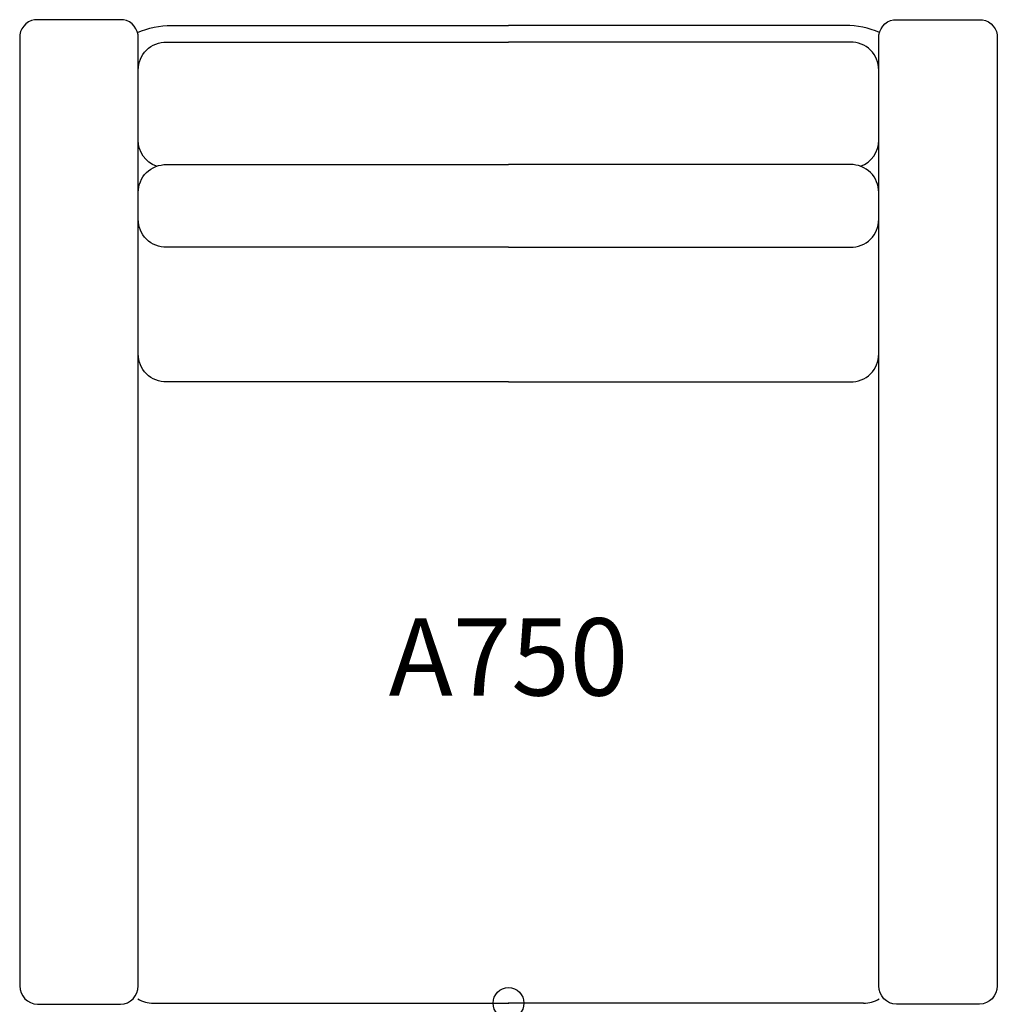
# Model space of a CAD drawing. Units: inches. Extents: x -15.8 to 15.8, y 0 to 31.8.
import ezdxf
from ezdxf.enums import TextEntityAlignment as Align

# ---------------------------------------------------------------- set-up
doc = ezdxf.new("R2010")
doc.units = ezdxf.units.IN
doc.header["$MEASUREMENT"] = 0
doc.header["$PDMODE"] = 32
doc.header["$PDSIZE"] = -2
doc.layers.add('AFUCH-P-ST', color=2, linetype='Continuous')
doc.layers.add('AFUCH-P-TN', color=2, linetype='Continuous', lineweight=9)
doc.styles.get("Standard").update_dxf_attribs({"font": 'monotxt.shx'})

msp = doc.modelspace()

# ---------------------------------------------------------------- linework, layer by layer
at = {"layer": 'AFUCH-P-ST'}
for p in [(-11.492, 0), (11.492, 0)]:
    msp.add_line(p, (0, 0), dxfattribs=at)
for points in [[(-13.902, -0.041), (-12.557, -0.041, 0.401627), (-11.984, 0.554), (-11.984, 31.217, 0.374864), (-12.465, 31.812), (-13.902, 31.812), (-15.338, 31.812, 0.374864), (-15.819, 31.217), (-15.819, 0.554, 0.401627), (-15.247, -0.041), (-13.902, -0.041)], [(-12.006, 31.398, -0.101046), (-10.9, 31.625), (0, 31.625)], [(12.006, 31.398, 0.101046), (10.9, 31.625), (0, 31.625)], [(13.902, -0.041), (12.557, -0.041, -0.401627), (11.984, 0.554), (11.984, 31.217, -0.374864), (12.465, 31.812), (13.902, 31.812), (15.338, 31.812, -0.374864), (15.819, 31.217), (15.819, 0.554, -0.401627), (15.247, -0.041), (13.902, -0.041)], [(-11.395, 27.068, -0.3134), (-11.984, 27.916), (-11.984, 30.184, -0.419205), (-11.064, 31.089), (0, 31.089)], [(11.395, 27.068, 0.3134), (11.984, 27.916), (11.984, 30.184, 0.419205), (11.064, 31.089), (0, 31.089)], [(0, 24.45), (-11.064, 24.45, -0.419205), (-11.984, 25.355), (-11.984, 26.22, -0.419205), (-11.064, 27.125), (0, 27.125)], [(0, 24.45), (11.064, 24.45, 0.419205), (11.984, 25.355), (11.984, 26.22, 0.419205), (11.064, 27.125), (0, 27.125)], [(0, 20.092), (-11.064, 20.092, -0.419205), (-11.984, 20.997)], [(0, 20.092), (11.064, 20.092, 0.419205), (11.984, 20.997)]]:
    msp.add_lwpolyline(points, format="xyb", dxfattribs=at)
for centre, start, end in [((-11.51, 0.94), 238.9671, 271.1004), ((11.51, 0.94), 268.8996, 301.0329)]:
    msp.add_arc(centre, 0.94, start, end, dxfattribs=at)
msp.add_point((0, 0), dxfattribs=at)

# ---------------------------------------------------------------- texts
at = {"layer": 'AFUCH-P-TN'}
msp.add_text('A750', height=2.5, dxfattribs=at).set_placement((0, 9.167), align=Align.BOTTOM_CENTER)

doc.saveas('drawing.dxf')
